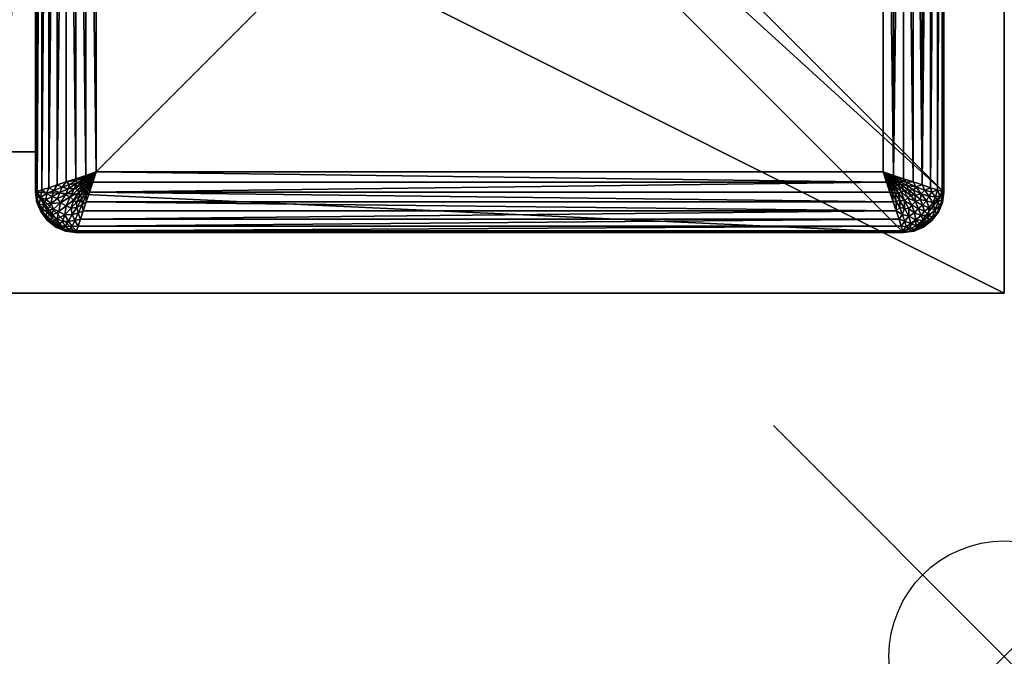
# Model space of a CAD drawing. Units: inches. Extents: x 0 to 40, y -20.7 to 0.
# Drawn here: x 38.1 to 40, y -20.7 to -19.5 of the extents above; entities that cross this region are included whole.
import ezdxf

# ---------------------------------------------------------------- set-up
doc = ezdxf.new("R2010")
doc.units = ezdxf.units.IN
doc.header["$MEASUREMENT"] = 0
doc.header["$PDMODE"] = 35
doc.header["$PDSIZE"] = 0.45
for name, color, linetype in [('A-FURN-3-NODE', 7, 'Continuous'), ('A-FURN-3-TABL-ED-HR', 37, 'Continuous'), ('A-FURN-3-TABLE-LG', 253, 'Continuous'), ('A-FURN-3-TABLE-SI', 38, 'Continuous'), ('A-FURN-3-TABLE-TP', 37, 'Continuous')]:
    doc.layers.add(name, color=color, linetype=linetype)

msp = doc.modelspace()

# ---------------------------------------------------------------- linework, layer by layer
at = {"layer": 'A-FURN-3-NODE'}
msp.add_point((40, -20.7084), dxfattribs=at)

# ---------------------------------------------------------------- meshes
at = {"layer": 'A-FURN-3-TABL-ED-HR'}
mesh = msp.add_polyface(dxfattribs=at)
corners = [(0, 0, 30), (40, 0, 30), (0, 0, 29.25), (40, 0, 29.25), (40, -20, 30), (40, -20, 29.25), (0, -20, 30), (0, -20, 29.25)]
mesh.append_faces([[corners[k] for k in face] for face in [(2, 1, 3), (3, 4, 5), (5, 6, 7), (7, 0, 2)]], dxfattribs={"vtx0": -1})
mesh.append_faces([[corners[k] for k in face] for face in [(0, 1, 2), (1, 4, 3), (4, 6, 5), (6, 0, 7)]], dxfattribs={"vtx1": -1})
at = {"layer": 'A-FURN-3-TABLE-LG'}
mesh = msp.add_polyface(dxfattribs=at)
corners = [(38.1208, -18.1496, 0.3147), (38.1129, -18.1686, 29.25), (38.1208, -18.1496, 29.25), (38.1165, -18.1632, 0.2946), (38.1129, -18.1686, 0.3147), (38.1241, -18.1539, 0.2822), (38.1221, -18.1813, 0.265), (38.1227, -18.1931, 0.262), (38.1136, -18.1901, 0.287), (38.1161, -18.1759, 0.2824), (38.1226, -18.1678, 0.271), (38.1333, -18.1333, 29.25), (38.1208, -19.8425, 0.3147), (38.1208, -19.8425, 29.25), (38.1129, -19.8235, 29.25), (38.1301, -19.8506, 0.2892), (38.1234, -19.839, 0.2856), (38.117, -19.8278, 0.2909), (38.1129, -19.8235, 0.3147), (38.1199, -19.8136, 0.2708), (38.1136, -19.802, 0.287), (38.1227, -19.799, 0.262), (38.1315, -19.806, 0.248), (38.1127, -19.8144, 0.2954), (38.1259, -19.8276, 0.2666), (38.1102, -1.811, 29.25), (38.1208, -1.8504, 29.25), (38.1333, -1.8667, 29.25), (38.1208, -0.1575, 0.3147), (38.1129, -0.1765, 29.25), (38.1208, -0.1575, 29.25), (38.1178, -0.1718, 0.2883), (38.1129, -0.1765, 0.3147), (38.1228, -0.1599, 0.2901), (38.1294, -0.1496, 0.2911), (38.1284, -0.1909, 0.2534), (38.126, -0.2021, 0.2557), (38.119, -0.1876, 0.2726), (38.1261, -0.1779, 0.2625), (38.1293, -0.1641, 0.2677), (38.1143, -0.1982, 0.2842), (38.1127, -0.1857, 0.2955), (38.1269, -1.8557, 0.2936), (38.1208, -1.8504, 0.3147), (38.1184, -1.8415, 0.2951), (38.1129, -1.8314, 0.3147), (38.126, -1.8058, 0.2557), (38.1255, -1.8169, 0.2582), (38.1143, -1.8097, 0.2842), (38.1184, -1.8226, 0.275), (38.1133, -1.8247, 0.295), (38.1215, -1.8347, 0.2756), (38.1283, -1.8465, 0.2727), (38.1272, -1.8276, 0.2594), (38.1129, -1.8314, 29.25)]
mesh.append_faces([[corners[k] for k in face] for face in [(3, 4, 0), (3, 0, 5), (6, 7, 8), (6, 8, 9), (3, 5, 10), (10, 6, 9), (10, 9, 3), (15, 12, 16), (16, 12, 17), (17, 12, 18), (19, 20, 21), (19, 21, 22), (17, 23, 19), (24, 16, 17), (24, 17, 19), (31, 32, 28), (31, 28, 33), (33, 28, 34), (35, 36, 37), (35, 37, 38), (38, 37, 31), (38, 31, 39), (39, 31, 33), (36, 40, 37), (37, 41, 31), (42, 43, 44), (44, 43, 45), (46, 47, 48), (48, 47, 49), (50, 49, 51), (50, 51, 44), (44, 51, 52), (44, 52, 42), (51, 49, 53), (53, 49, 47)]])
mesh.append_faces([[corners[k] for k in face] for face in [(0, 1, 2), (20, 7, 21), (28, 29, 30), (45, 26, 54), (46, 40, 36)]], dxfattribs={"vtx0": -1})
mesh.append_faces([[corners[k] for k in face] for face in [(25, 26, 27)]], dxfattribs={"vtx0": -1, "vtx2": -1})
mesh.append_faces([[corners[k] for k in face] for face in [(43, 26, 45), (48, 40, 46)]], dxfattribs={"vtx1": -1})
mesh.append_faces([[corners[k] for k in face] for face in [(11, 2, 1), (12, 13, 14), (20, 8, 7)]], dxfattribs={"vtx2": -1})
mesh = msp.add_polyface(dxfattribs=at)
corners = [(1.8898, -19.8031, 0.3147), (1.8898, -19.8031, 29.25), (1.8871, -19.8235, 0.3147), (1.8898, -18.189, 0.3147), (1.8898, -18.189, 29.25), (1.8871, -18.1686, 29.25), (1.8898, -1.811, 0.3147), (1.8898, -1.811, 29.25), (1.8871, -1.8314, 0.3147), (1.8898, -0.1969, 0.3147), (1.8898, -0.1969, 29.25), (1.8871, -0.1765, 29.25), (38.1102, -18.189, 0.3147), (38.1102, -18.189, 29.25), (38.1129, -18.1686, 0.3147), (38.1129, -18.1686, 29.25), (38.1208, -18.1496, 0.3147), (38.1136, -18.1901, 0.287), (38.1121, -18.1778, 0.2994), (38.1165, -18.1632, 0.2946), (38.1161, -18.1759, 0.2824), (38.1102, -19.8031, 0.3147), (38.1102, -19.8031, 29.25), (38.1208, -19.8425, 0.3147), (38.1129, -19.8235, 29.25), (38.1129, -19.8235, 0.3147), (38.117, -19.8278, 0.2909), (38.1127, -19.8144, 0.2954), (38.1136, -19.802, 0.287), (38.1199, -19.8136, 0.2708), (38.1129, -1.8314, 29.25), (38.1208, -1.8504, 29.25), (38.1102, -1.811, 29.25), (38.1102, -0.1969, 0.3147), (38.1102, -0.1969, 29.25), (38.1129, -0.1765, 0.3147), (38.1129, -0.1765, 29.25), (38.1208, -0.1575, 0.3147), (38.1143, -0.1982, 0.2842), (38.1127, -0.1857, 0.2955), (38.1178, -0.1718, 0.2883), (38.119, -0.1876, 0.2726), (38.1102, -1.811, 0.3147), (38.1184, -1.8415, 0.2951), (38.1129, -1.8314, 0.3147), (38.1133, -1.8247, 0.295), (38.1143, -1.8097, 0.2842), (38.1184, -1.8226, 0.275)]
mesh.append_faces([[corners[k] for k in face] for face in [(17, 12, 18), (18, 12, 14), (18, 14, 19), (20, 17, 18), (20, 18, 19), (26, 25, 27), (27, 25, 21), (27, 21, 28), (27, 28, 29), (38, 33, 39), (39, 33, 35), (39, 35, 40), (41, 38, 39), (43, 44, 45), (45, 44, 42), (45, 42, 46), (46, 47, 45)]])
mesh.append_faces([[corners[k] for k in face] for face in [(1, 3, 4), (3, 5, 4), (7, 9, 10), (9, 11, 10), (14, 13, 15), (13, 21, 22), (23, 24, 25), (21, 24, 22), (21, 17, 28), (35, 34, 36), (34, 42, 32), (42, 30, 32), (46, 33, 38)]], dxfattribs={"vtx0": -1})
mesh.append_faces([[corners[k] for k in face] for face in [(0, 1, 2), (0, 3, 1), (6, 7, 8), (6, 9, 7), (12, 13, 14), (14, 15, 16), (12, 21, 13), (25, 24, 21), (12, 17, 21), (30, 31, 32), (33, 34, 35), (35, 36, 37), (33, 42, 34), (44, 30, 42), (42, 33, 46)]], dxfattribs={"vtx1": -1})
mesh = msp.add_polyface(dxfattribs=at)
corners = [(38.1496, -18.1208, 0.3147), (38.1333, -18.1333, 29.25), (38.1496, -18.1208, 29.25), (38.1686, -18.1129, 0.3147), (38.1686, -18.1129, 29.25), (38.1365, -18.1524, 0.2602), (38.143, -18.1416, 0.2641), (38.1509, -18.1556, 0.2418), (38.1559, -18.1454, 0.2466), (38.1678, -18.1591, 0.2281), (38.1665, -18.1405, 0.2446), (38.1765, -18.1531, 0.2285), (38.1415, -18.1301, 0.2892), (38.1533, -18.1331, 0.2644), (38.1532, -18.1234, 0.2856), (38.1645, -18.1259, 0.2666), (38.1746, -18.1308, 0.2527), (38.1643, -18.117, 0.2909), (38.1778, -18.1127, 0.2954), (38.1646, -18.201, 0.2155), (38.1699, -18.2088, 0.2121), (38.1521, -18.2029, 0.2245), (38.1477, -18.1933, 0.2289), (38.136, -18.1975, 0.2411), (38.1785, -18.1199, 0.2708), (38.145, -18.1814, 0.2338), (38.1447, -18.1672, 0.2399), (38.1575, -18.1793, 0.2244), (38.1591, -18.1909, 0.2204), (38.1691, -18.1902, 0.2146), (38.1757, -18.2001, 0.2097), (38.1622, -18.1696, 0.2254), (38.1799, -18.1779, 0.2135), (38.1335, -18.1866, 0.2454), (38.1729, -18.1839, 0.2143), (38.1102, -18.189, 29.25), (38.189, -18.1102, 29.25), (38.1129, -18.1686, 29.25), (38.1521, -19.7892, 0.2245), (38.1794, -1.888, 0.2983), (38.1686, -1.8871, 0.3147), (38.1688, -1.8851, 0.2944), (38.1574, -1.8814, 0.2966)]
mesh.append_faces([[corners[k] for k in face] for face in [(5, 6, 7), (7, 6, 8), (7, 8, 9), (9, 8, 10), (9, 10, 11), (6, 12, 13), (6, 13, 8), (8, 13, 10), (12, 0, 14), (12, 14, 13), (13, 14, 15), (13, 15, 10), (10, 15, 16), (14, 0, 17), (17, 0, 3), (17, 3, 18), (19, 20, 21), (19, 21, 22), (22, 21, 23), (15, 14, 17), (15, 17, 24), (25, 26, 27), (25, 27, 28), (28, 27, 29), (28, 29, 30), (15, 24, 16), (7, 26, 5), (26, 7, 31), (31, 7, 9), (31, 9, 32), (33, 25, 22), (22, 25, 28), (22, 28, 19), (19, 28, 30), (26, 31, 27), (27, 31, 34), (27, 34, 29), (34, 31, 32), (38, 21, 20), (39, 40, 41), (41, 40, 42)]])
mesh.append_faces([[corners[k] for k in face] for face in [(0, 1, 2), (3, 2, 4)]], dxfattribs={"vtx0": -1})
mesh.append_faces([[corners[k] for k in face] for face in [(4, 35, 36)]], dxfattribs={"vtx0": -1, "vtx1": -1})
mesh.append_faces([[corners[k] for k in face] for face in [(37, 4, 2)]], dxfattribs={"vtx0": -1, "vtx2": -1})
mesh.append_faces([[corners[k] for k in face] for face in [(0, 2, 3)]], dxfattribs={"vtx1": -1})
mesh = msp.add_polyface(dxfattribs=at)
corners = [(38.2189, -18.2064, 0.1988), (38.2216, -18.2084, 0.1984), (38.2282, -18.2282, 0.1967), (38.2084, -18.2216, 0.1984), (38.2061, -18.2183, 0.1988), (38.1888, -18.2151, 0.2035), (38.1839, -18.2091, 0.2054), (38.1699, -18.2088, 0.2121), (38.1646, -18.201, 0.2155), (38.2177, -18.2093, 0.1983), (38.219, -18.2158, 0.1975), (38.2189, -18.2184, 0.1973), (38.2155, -18.2171, 0.1976), (38.2112, -18.2182, 0.198), (38.1757, -18.2001, 0.2097), (38.1827, -18.1976, 0.2071), (38.1933, -18.2089, 0.2023), (38.1974, -18.2066, 0.2014), (38.2113, -18.2158, 0.1981), (38.2019, -18.2051, 0.2007), (38.2073, -18.2048, 0.1999), (38.2113, -18.1904, 0.203), (38.2091, -18.2009, 0.2004), (38.189, -18.1102, 29.25), (38.1102, -18.189, 29.25), (39.8819, -19.8031, 29.25), (39.8032, -19.8819, 29.25), (38.1102, -19.8031, 29.25), (38.2064, -19.7732, 0.1988), (38.2084, -19.7705, 0.1984), (38.2282, -19.7639, 0.1967), (38.2093, -19.7744, 0.1983), (38.2158, -19.7731, 0.1975), (38.2184, -19.7732, 0.1973), (39.7639, -18.2282, 0.1967), (39.7705, -18.2084, 0.1984), (38.1699, -19.7833, 0.2121), (38.1888, -19.777, 0.2035), (39.7639, -19.7639, 0.1967)]
mesh.append_faces([[corners[k] for k in face] for face in [(0, 1, 2), (2, 3, 4), (4, 3, 5), (4, 5, 6), (6, 5, 7), (6, 7, 8), (0, 2, 9), (9, 2, 10), (10, 2, 11), (11, 2, 12), (13, 2, 4), (14, 15, 16), (16, 15, 17), (16, 17, 13), (13, 17, 18), (13, 18, 2), (2, 18, 12), (8, 14, 6), (6, 14, 16), (6, 16, 4), (4, 16, 13), (19, 20, 12), (12, 20, 11), (9, 21, 0), (9, 10, 22), (22, 10, 20), (18, 17, 19), (18, 19, 12), (10, 11, 20), (28, 29, 30), (28, 30, 31), (31, 30, 32), (32, 30, 33), (36, 7, 37), (37, 7, 5), (37, 5, 29), (29, 5, 3)]])
mesh.append_faces([[corners[k] for k in face] for face in [(34, 1, 35), (30, 3, 2), (34, 30, 2)]], dxfattribs={"vtx0": -1})
mesh.append_faces([[corners[k] for k in face] for face in [(23, 24, 25)]], dxfattribs={"vtx0": -1, "vtx1": -1, "vtx2": -1})
mesh.append_faces([[corners[k] for k in face] for face in [(26, 24, 27)]], dxfattribs={"vtx0": -1, "vtx2": -1})
mesh.append_faces([[corners[k] for k in face] for face in [(2, 1, 34), (29, 3, 30), (38, 30, 34)]], dxfattribs={"vtx1": -1})
mesh = msp.add_polyface(dxfattribs=at)
corners = [(38.189, -18.1102, 29.25), (39.8819, -19.8031, 29.25), (39.8819, -18.189, 29.25), (38.1102, -18.189, 29.25), (39.8032, -19.8819, 29.25), (39.7837, -19.7705, 0.1984), (39.7912, -19.7759, 0.1999), (39.7763, -19.7691, 0.1974), (39.7639, -19.7639, 0.1967), (39.7729, -19.7767, 0.1975), (39.7706, -19.7757, 0.1973), (39.7805, -19.7763, 0.1981), (39.7773, -19.7715, 0.1975), (39.8819, -19.8031, 0.3147), (39.8819, -18.189, 0.3147), (39.8033, -18.2151, 0.2035), (39.8018, -18.2113, 0.203), (39.8222, -18.2088, 0.2121), (39.7857, -18.2189, 0.1988), (39.7837, -18.2216, 0.1984), (39.7639, -18.2282, 0.1967), (39.7705, -18.2084, 0.1984), (39.7738, -18.2061, 0.1988), (39.7829, -18.2177, 0.1983), (39.7764, -18.219, 0.1975), (39.7737, -18.2189, 0.1973), (39.775, -18.2155, 0.1976), (39.7739, -18.2112, 0.198), (39.7763, -18.2113, 0.1981), (39.7873, -18.2073, 0.1999), (39.7912, -18.2091, 0.2004), (39.8023, -18.2058, 0.2036), (39.787, -18.2019, 0.2007), (39.8786, -19.8021, 0.287), (39.8786, -18.1901, 0.287), (39.8695, -19.799, 0.262), (39.8694, -18.1931, 0.262), (39.8561, -19.7946, 0.2411), (39.8561, -18.1975, 0.2411), (39.84, -19.7892, 0.2246), (39.84, -18.2029, 0.2245), (39.8222, -19.7833, 0.2121), (39.8033, -19.777, 0.2035)]
mesh.append_faces([[corners[k] for k in face] for face in [(5, 6, 7), (5, 7, 8), (9, 10, 8), (11, 8, 12), (12, 8, 7), (15, 16, 17), (16, 15, 18), (18, 15, 19), (18, 19, 20), (20, 21, 22), (18, 20, 23), (23, 20, 24), (24, 20, 25), (25, 20, 26), (27, 20, 22), (27, 28, 20), (20, 28, 26), (26, 29, 25), (30, 31, 23), (23, 31, 16), (23, 16, 18), (23, 24, 30), (30, 24, 29), (28, 32, 26), (24, 25, 29), (13, 33, 14), (14, 33, 34), (34, 33, 35), (34, 35, 36), (36, 35, 37), (36, 37, 38), (38, 37, 39), (38, 39, 40), (40, 39, 17), (17, 39, 41), (17, 41, 15), (15, 41, 42), (15, 42, 5), (5, 19, 15)]])
mesh.append_faces([[corners[k] for k in face] for face in [(1, 14, 2), (5, 20, 19)]], dxfattribs={"vtx0": -1})
mesh.append_faces([[corners[k] for k in face] for face in [(1, 3, 4)]], dxfattribs={"vtx0": -1, "vtx1": -1, "vtx2": -1})
mesh.append_faces([[corners[k] for k in face] for face in [(0, 1, 2)]], dxfattribs={"vtx0": -1, "vtx2": -1})
mesh.append_faces([[corners[k] for k in face] for face in [(13, 14, 1), (8, 20, 5)]], dxfattribs={"vtx1": -1})
mesh = msp.add_polyface(dxfattribs=at)
corners = [(38.1208, -18.1496, 0.3147), (38.1208, -18.1496, 29.25), (38.1333, -18.1333, 0.3147), (38.1241, -18.1539, 0.2822), (38.1305, -18.1414, 0.2881), (38.1365, -18.1524, 0.2602), (38.143, -18.1416, 0.2641), (38.1477, -18.1933, 0.2289), (38.136, -18.1975, 0.2411), (38.1335, -18.1866, 0.2454), (38.1227, -18.1931, 0.262), (38.1221, -18.1813, 0.265), (38.1226, -18.1678, 0.271), (38.1314, -18.1624, 0.2589), (38.1325, -18.1742, 0.2505), (38.1447, -18.1672, 0.2399), (38.145, -18.1814, 0.2338), (38.1102, -18.189, 29.25), (38.1686, -18.1129, 29.25), (38.1129, -18.1686, 29.25), (38.1686, -19.8792, 29.25), (38.1102, -19.8031, 29.25), (38.1129, -19.8235, 29.25), (38.1208, -19.8425, 29.25), (38.1333, -19.8588, 29.25), (38.1333, -19.8588, 0.3147), (38.1496, -19.8713, 29.25), (38.1208, -19.8425, 0.3147), (38.1496, -19.8713, 0.3147), (38.1414, -19.8616, 0.2881), (38.1301, -19.8506, 0.2892), (38.1415, -19.8491, 0.2641), (38.1331, -19.8388, 0.2644), (38.1454, -19.8362, 0.2466), (38.1405, -19.8256, 0.2446), (38.1234, -19.839, 0.2856), (38.1259, -19.8276, 0.2666), (38.1308, -19.8175, 0.2527), (38.1425, -19.8116, 0.2365), (38.1315, -19.806, 0.248), (38.1461, -19.7999, 0.2305), (38.136, -19.7946, 0.2411), (38.1227, -19.799, 0.262), (38.1199, -19.8136, 0.2708), (38.1521, -18.2029, 0.2245)]
mesh.append_faces([[corners[k] for k in face] for face in [(3, 0, 4), (3, 4, 5), (5, 4, 6), (0, 2, 4), (7, 8, 9), (9, 8, 10), (9, 10, 11), (12, 3, 13), (12, 13, 14), (14, 13, 15), (14, 15, 16), (5, 15, 13), (5, 13, 3), (14, 11, 12), (11, 14, 9), (9, 14, 16), (28, 25, 29), (29, 25, 30), (29, 30, 31), (31, 30, 32), (31, 32, 33), (33, 32, 34), (25, 27, 30), (30, 35, 32), (32, 35, 36), (32, 36, 34), (34, 36, 37), (34, 37, 38), (38, 37, 39), (38, 39, 40), (40, 39, 41), (39, 42, 41), (36, 43, 37), (37, 43, 39), (42, 10, 8), (42, 8, 41), (41, 8, 44)]])
mesh.append_faces([[corners[k] for k in face] for face in [(25, 26, 24), (25, 23, 27)]], dxfattribs={"vtx0": -1})
mesh.append_faces([[corners[k] for k in face] for face in [(17, 18, 19)]], dxfattribs={"vtx0": -1, "vtx1": -1})
mesh.append_faces([[corners[k] for k in face] for face in [(20, 21, 22), (20, 22, 23)]], dxfattribs={"vtx0": -1, "vtx2": -1})
mesh.append_faces([[corners[k] for k in face] for face in [(0, 1, 2)]], dxfattribs={"vtx1": -1})
mesh.append_faces([[corners[k] for k in face] for face in [(23, 24, 20)]], dxfattribs={"vtx1": -1, "vtx2": -1})
mesh.append_faces([[corners[k] for k in face] for face in [(25, 24, 23)]], dxfattribs={"vtx2": -1})
mesh = msp.add_polyface(dxfattribs=at)
corners = [(38.189, -19.8819, 29.25), (38.1102, -19.8031, 29.25), (38.1686, -19.8792, 29.25), (38.1333, -19.8588, 29.25), (38.1496, -19.8713, 29.25), (38.1686, -19.8792, 0.3147), (38.1496, -19.8713, 0.3147), (38.1333, -19.8588, 0.3147), (38.1778, -19.88, 0.2994), (38.1632, -19.8756, 0.2946), (38.1539, -19.868, 0.2822), (38.1414, -19.8616, 0.2881), (38.1524, -19.8556, 0.2602), (38.1415, -19.8491, 0.2641), (38.1556, -19.8412, 0.2418), (38.1454, -19.8362, 0.2466), (38.1591, -19.8243, 0.2281), (38.1405, -19.8256, 0.2446), (38.1531, -19.8156, 0.2285), (38.1425, -19.8116, 0.2365), (38.1576, -19.8041, 0.222), (38.1461, -19.7999, 0.2305), (38.1618, -19.7936, 0.2175), (38.1521, -19.7892, 0.2245), (38.1699, -19.7833, 0.2121), (38.136, -19.7946, 0.2411), (38.1766, -19.7882, 0.2089), (38.1736, -19.7965, 0.2113), (38.1685, -19.8083, 0.2165), (38.1759, -19.876, 0.2824), (38.1678, -19.8696, 0.271), (38.1624, -19.8607, 0.2589), (38.1742, -19.8596, 0.2505), (38.1672, -19.8474, 0.2399), (38.1696, -19.8299, 0.2254), (38.1779, -19.8122, 0.2135), (38.1793, -19.8347, 0.2244), (38.1521, -18.2029, 0.2245), (38.1699, -18.2088, 0.2121)]
mesh.append_faces([[corners[k] for k in face] for face in [(8, 5, 9), (9, 5, 6), (9, 6, 10), (10, 6, 11), (10, 11, 12), (12, 11, 13), (12, 13, 14), (14, 13, 15), (14, 15, 16), (16, 15, 17), (16, 17, 18), (18, 17, 19), (18, 19, 20), (20, 19, 21), (20, 21, 22), (22, 21, 23), (22, 23, 24), (21, 25, 23), (24, 26, 22), (22, 26, 27), (22, 27, 20), (20, 27, 28), (20, 28, 18), (18, 28, 16), (29, 8, 9), (9, 10, 30), (30, 10, 31), (30, 31, 32), (32, 31, 33), (14, 33, 12), (12, 33, 31), (12, 31, 10), (33, 14, 34), (34, 14, 16), (34, 16, 35), (35, 16, 28), (30, 29, 9), (33, 34, 36), (25, 37, 23), (23, 38, 24)]])
mesh.append_faces([[corners[k] for k in face] for face in [(2, 3, 4), (6, 2, 4)]], dxfattribs={"vtx0": -1})
mesh.append_faces([[corners[k] for k in face] for face in [(0, 1, 2)]], dxfattribs={"vtx0": -1, "vtx1": -1})
mesh.append_faces([[corners[k] for k in face] for face in [(5, 2, 6), (6, 4, 7)]], dxfattribs={"vtx1": -1})
mesh = msp.add_polyface(dxfattribs=at)
corners = [(39.8032, -19.8819, 29.25), (38.1102, -19.8031, 29.25), (38.189, -19.8819, 29.25), (38.2064, -19.7732, 0.1988), (38.1888, -19.777, 0.2035), (38.2084, -19.7705, 0.1984), (38.2282, -19.7639, 0.1967), (38.2216, -19.7837, 0.1984), (38.2183, -19.786, 0.1988), (38.2151, -19.8033, 0.2035), (38.2091, -19.8082, 0.2054), (38.2088, -19.8222, 0.2121), (38.201, -19.8275, 0.2155), (38.2029, -19.84, 0.2245), (38.1933, -19.8444, 0.2289), (38.1975, -19.8561, 0.2411), (38.2184, -19.7732, 0.1973), (38.2171, -19.7766, 0.1976), (38.2182, -19.7809, 0.198), (38.2001, -19.8165, 0.2097), (38.1976, -19.8094, 0.2071), (38.2089, -19.7989, 0.2023), (38.2066, -19.7947, 0.2014), (38.2158, -19.7809, 0.1981), (38.2051, -19.7902, 0.2007), (38.1929, -19.7981, 0.2047), (38.2048, -19.7849, 0.1999), (38.1936, -19.8048, 0.2063), (38.2009, -19.7831, 0.2004), (38.1898, -19.7863, 0.2036), (38.2093, -19.7744, 0.1983), (38.1903, -19.7808, 0.203), (38.2158, -19.7731, 0.1975), (38.189, -19.8819, 0.3147), (39.8032, -19.8819, 0.3147), (39.8021, -19.8786, 0.287), (38.1901, -19.8786, 0.287), (39.799, -19.8695, 0.262), (38.1931, -19.8695, 0.262), (39.7946, -19.8561, 0.2411), (39.7892, -19.84, 0.2246), (39.7833, -19.8222, 0.2121), (39.777, -19.8033, 0.2035), (39.7705, -19.7837, 0.1984), (39.7639, -19.7639, 0.1967)]
mesh.append_faces([[corners[k] for k in face] for face in [(3, 4, 5), (6, 7, 8), (8, 7, 9), (8, 9, 10), (10, 9, 11), (10, 11, 12), (12, 11, 13), (12, 13, 14), (14, 13, 15), (16, 6, 17), (18, 6, 8), (19, 20, 21), (21, 20, 22), (21, 22, 18), (18, 22, 23), (18, 23, 6), (6, 23, 17), (12, 19, 10), (10, 19, 21), (10, 21, 8), (8, 21, 18), (24, 25, 26), (24, 26, 17), (17, 26, 16), (22, 20, 27), (22, 27, 24), (28, 29, 30), (30, 31, 3), (30, 32, 28), (28, 32, 26), (23, 22, 24), (23, 24, 17), (32, 16, 26), (35, 33, 36), (37, 36, 38), (39, 38, 15), (40, 15, 13), (40, 13, 11), (41, 11, 9), (41, 9, 42), (42, 9, 43), (43, 9, 7), (43, 7, 6), (6, 44, 43)]])
mesh.append_faces([[corners[k] for k in face] for face in [(0, 1, 2)]], dxfattribs={"vtx0": -1, "vtx1": -1})
mesh.append_faces([[corners[k] for k in face] for face in [(33, 34, 2)]], dxfattribs={"vtx1": -1})
mesh = msp.add_polyface(dxfattribs=at)
corners = [(38.189, -19.8819, 29.25), (39.8032, -19.8819, 0.3147), (39.8032, -19.8819, 29.25), (39.7965, -19.8198, 0.2119), (39.7961, -19.8331, 0.2197), (39.7891, -19.8208, 0.2116), (39.7873, -19.8053, 0.2047), (39.7814, -19.8039, 0.2038), (39.7784, -19.79, 0.1998), (39.7727, -19.784, 0.1984), (39.7706, -19.7757, 0.1973), (39.7639, -19.7639, 0.1967), (39.7946, -19.8561, 0.2411), (39.7892, -19.84, 0.2246), (39.8009, -19.8468, 0.2314), (39.7833, -19.8222, 0.2121), (39.777, -19.8033, 0.2035), (39.7705, -19.7837, 0.1984), (39.8033, -19.777, 0.2035), (39.7912, -19.7759, 0.1999), (39.7837, -19.7705, 0.1984), (39.7936, -19.8053, 0.2055), (39.7829, -19.7908, 0.2003), (39.7729, -19.7767, 0.1975), (39.7751, -19.7768, 0.1976), (39.7995, -19.8034, 0.2061), (39.7874, -19.7907, 0.2008), (39.7981, -19.7886, 0.2027), (39.7917, -19.7891, 0.2013), (39.7805, -19.7763, 0.1981), (39.7792, -19.7784, 0.1981), (39.8086, -19.7838, 0.2056), (39.7937, -19.7811, 0.2008), (39.7773, -19.7715, 0.1975), (39.7763, -19.7691, 0.1974), (38.189, -19.8819, 0.3147), (39.8021, -19.8786, 0.287), (38.1901, -19.8786, 0.287), (39.799, -19.8695, 0.262), (38.1931, -19.8695, 0.262), (38.1975, -19.8561, 0.2411), (38.2088, -19.8222, 0.2121)]
mesh.append_faces([[corners[k] for k in face] for face in [(3, 4, 5), (3, 5, 6), (6, 5, 7), (6, 7, 8), (8, 7, 9), (8, 9, 10), (10, 9, 11), (12, 13, 14), (14, 13, 4), (4, 13, 5), (5, 13, 15), (5, 15, 7), (7, 15, 16), (7, 16, 9), (9, 16, 17), (9, 17, 11), (18, 19, 20), (21, 3, 6), (21, 6, 22), (22, 6, 8), (22, 8, 23), (23, 8, 10), (23, 11, 24), (25, 21, 26), (26, 21, 22), (26, 22, 24), (24, 22, 23), (27, 28, 29), (29, 28, 30), (29, 30, 11), (11, 30, 24), (28, 25, 26), (31, 32, 19), (19, 32, 33), (19, 33, 34), (30, 28, 26), (30, 26, 24), (32, 27, 29), (33, 32, 29), (1, 35, 36), (36, 37, 38), (38, 39, 12), (12, 40, 13), (13, 41, 15)]])
mesh.append_faces([[corners[k] for k in face] for face in [(0, 1, 2)]], dxfattribs={"vtx0": -1})
mesh = msp.add_polyface(dxfattribs=at)
corners = [(38.189, -19.8819, 0.3147), (38.189, -19.8819, 29.25), (38.1686, -19.8792, 0.3147), (38.1686, -19.8792, 29.25), (38.1901, -19.8786, 0.287), (38.1778, -19.88, 0.2994), (38.1888, -19.777, 0.2035), (38.1903, -19.7808, 0.203), (38.1699, -19.7833, 0.2121), (38.1766, -19.7882, 0.2089), (38.2064, -19.7732, 0.1988), (38.1933, -19.8444, 0.2289), (38.1975, -19.8561, 0.2411), (38.1866, -19.8587, 0.2454), (38.1931, -19.8695, 0.262), (38.1813, -19.87, 0.265), (38.1759, -19.876, 0.2824), (38.1742, -19.8596, 0.2505), (38.1672, -19.8474, 0.2399), (38.1814, -19.8471, 0.2338), (38.1793, -19.8347, 0.2244), (38.1909, -19.8331, 0.2204), (38.1902, -19.823, 0.2146), (38.2001, -19.8165, 0.2097), (38.1976, -19.8094, 0.2071), (38.1779, -19.8122, 0.2135), (38.1685, -19.8083, 0.2165), (38.1862, -19.7961, 0.2062), (38.1736, -19.7965, 0.2113), (38.1898, -19.7863, 0.2036), (38.1678, -19.8696, 0.271), (38.201, -19.8275, 0.2155), (38.1696, -19.8299, 0.2254), (38.1839, -19.8192, 0.2143), (38.1936, -19.8048, 0.2063), (38.1929, -19.7981, 0.2047), (38.2051, -19.7902, 0.2007), (38.2048, -19.7849, 0.1999), (38.2009, -19.7831, 0.2004), (38.2093, -19.7744, 0.1983)]
mesh.append_faces([[corners[k] for k in face] for face in [(4, 0, 5), (5, 0, 2), (6, 7, 8), (8, 7, 9), (7, 6, 10), (11, 12, 13), (13, 12, 14), (13, 14, 15), (15, 14, 4), (15, 4, 16), (16, 4, 5), (17, 18, 19), (19, 18, 20), (19, 20, 21), (21, 20, 22), (21, 22, 23), (23, 22, 24), (25, 26, 27), (27, 26, 28), (27, 28, 29), (29, 28, 9), (29, 9, 7), (17, 15, 30), (30, 15, 16), (15, 17, 13), (13, 17, 19), (13, 19, 11), (11, 19, 21), (11, 21, 31), (31, 21, 23), (20, 32, 33), (20, 33, 22), (22, 33, 24), (33, 32, 25), (33, 25, 34), (34, 25, 35), (34, 35, 36), (37, 35, 27), (27, 35, 25), (34, 24, 33), (37, 27, 38), (38, 27, 29), (39, 29, 7)]])
mesh.append_faces([[corners[k] for k in face] for face in [(2, 1, 3)]], dxfattribs={"vtx0": -1})
mesh.append_faces([[corners[k] for k in face] for face in [(0, 1, 2)]], dxfattribs={"vtx1": -1})
mesh = msp.add_polyface(dxfattribs=at)
corners = [(39.8235, -19.8792, 0.3147), (39.8235, -19.8792, 29.25), (39.8032, -19.8819, 0.3147), (39.8032, -19.8819, 29.25), (39.8145, -19.8799, 0.2983), (39.8021, -19.8786, 0.287), (39.8169, -19.8747, 0.2789), (39.8086, -19.8709, 0.2662), (39.8174, -19.8642, 0.257), (39.8058, -19.8599, 0.247), (39.8138, -19.8501, 0.2377), (39.8009, -19.8468, 0.2314), (39.805, -19.835, 0.2225), (39.7961, -19.8331, 0.2197), (39.7965, -19.8198, 0.2119), (39.799, -19.8695, 0.262), (39.7946, -19.8561, 0.2411), (39.7912, -19.7759, 0.1999), (39.8033, -19.777, 0.2035), (39.8086, -19.7838, 0.2056), (39.8222, -19.7833, 0.2121), (39.8272, -19.7928, 0.2155), (39.8245, -19.8438, 0.2364), (39.814, -19.8361, 0.2258), (39.8056, -19.82, 0.2139), (39.7936, -19.8053, 0.2055), (39.8289, -19.8757, 0.2951), (39.8265, -19.8214, 0.2229), (39.8193, -19.8287, 0.2232), (39.812, -19.8144, 0.2135), (39.7995, -19.8034, 0.2061), (39.8277, -19.8572, 0.2526), (39.8262, -19.8089, 0.218), (39.8168, -19.8091, 0.2135), (39.8127, -19.7989, 0.2092), (39.8048, -19.8001, 0.2067), (39.7981, -19.7886, 0.2027), (39.7917, -19.7891, 0.2013), (39.8104, -19.7905, 0.2069), (39.8235, -19.7994, 0.2143), (39.7937, -19.7811, 0.2008)]
mesh.append_faces([[corners[k] for k in face] for face in [(0, 2, 4), (4, 2, 5), (4, 5, 6), (6, 5, 7), (6, 7, 8), (8, 7, 9), (8, 9, 10), (10, 9, 11), (10, 11, 12), (12, 11, 13), (12, 13, 14), (5, 15, 7), (7, 15, 9), (15, 16, 9), (9, 16, 11), (17, 18, 19), (19, 18, 20), (19, 20, 21), (22, 10, 23), (23, 10, 12), (23, 12, 24), (24, 12, 14), (24, 14, 25), (26, 4, 6), (27, 28, 29), (29, 28, 24), (29, 24, 30), (30, 24, 25), (10, 31, 8), (32, 33, 34), (34, 33, 35), (34, 35, 36), (36, 35, 37), (28, 22, 23), (28, 23, 24), (33, 27, 29), (35, 33, 29), (35, 29, 30), (38, 39, 34), (38, 34, 36), (37, 35, 30), (21, 38, 19), (19, 38, 40), (40, 38, 36)]])
mesh.append_faces([[corners[k] for k in face] for face in [(2, 1, 3)]], dxfattribs={"vtx0": -1})
mesh.append_faces([[corners[k] for k in face] for face in [(0, 1, 2)]], dxfattribs={"vtx1": -1})
mesh = msp.add_polyface(dxfattribs=at)
corners = [(39.8819, -19.8031, 0.3147), (39.8819, -19.8031, 29.25), (39.8792, -19.8235, 0.3147), (39.8792, -19.8235, 29.25), (39.8713, -19.8425, 0.3147), (39.8272, -19.7928, 0.2155), (39.8222, -19.7833, 0.2121), (39.84, -19.7892, 0.2246), (39.8448, -19.7993, 0.2294), (39.8561, -19.7946, 0.2411), (39.8587, -19.8035, 0.2451), (39.8695, -19.799, 0.262), (39.8656, -19.8124, 0.2573), (39.874, -19.8107, 0.2739), (39.8711, -19.8235, 0.2739), (39.8789, -19.8162, 0.2944), (39.8742, -19.8322, 0.2941), (39.8786, -19.8021, 0.287), (39.8535, -19.8341, 0.2524), (39.8442, -19.8402, 0.2474), (39.8404, -19.8284, 0.2357), (39.8319, -19.8353, 0.2341), (39.8265, -19.8214, 0.2229), (39.8193, -19.8287, 0.2232), (39.8643, -19.8378, 0.2729), (39.8607, -19.8239, 0.255), (39.8479, -19.8202, 0.2381), (39.8364, -19.8173, 0.2273), (39.8262, -19.8089, 0.218), (39.8168, -19.8091, 0.2135), (39.8528, -19.8111, 0.2398), (39.8379, -19.8064, 0.225), (39.8235, -19.7994, 0.2143), (39.8127, -19.7989, 0.2092), (39.8104, -19.7905, 0.2069)]
mesh.append_faces([[corners[k] for k in face] for face in [(5, 6, 7), (5, 7, 8), (8, 7, 9), (8, 9, 10), (10, 9, 11), (10, 11, 12), (12, 11, 13), (12, 13, 14), (14, 13, 15), (14, 15, 16), (16, 15, 2), (16, 2, 4), (11, 17, 13), (13, 17, 15), (17, 0, 15), (15, 0, 2), (18, 19, 20), (20, 19, 21), (20, 21, 22), (22, 21, 23), (14, 16, 24), (14, 24, 25), (25, 24, 18), (25, 18, 26), (26, 18, 20), (26, 20, 27), (27, 20, 22), (27, 22, 28), (28, 22, 29), (14, 25, 12), (12, 25, 30), (12, 30, 10), (10, 30, 8), (30, 25, 26), (30, 26, 31), (31, 26, 27), (31, 27, 28), (5, 8, 31), (31, 8, 30), (5, 31, 32), (32, 31, 28), (32, 28, 33), (5, 32, 34)]])
mesh.append_faces([[corners[k] for k in face] for face in [(2, 1, 3)]], dxfattribs={"vtx0": -1})
mesh.append_faces([[corners[k] for k in face] for face in [(0, 1, 2), (2, 3, 4)]], dxfattribs={"vtx1": -1})
mesh = msp.add_polyface(dxfattribs=at)
corners = [(39.8032, -19.8819, 29.25), (39.8235, -19.8792, 29.25), (39.8819, -19.8031, 29.25), (39.8792, -19.8235, 29.25), (39.8713, -19.8425, 29.25), (39.8588, -19.8588, 29.25), (39.8425, -19.8713, 29.25), (39.8713, -19.8425, 0.3147), (39.8588, -19.8588, 0.3147), (39.8425, -19.8713, 0.3147), (39.8235, -19.8792, 0.3147), (39.8742, -19.8322, 0.2941), (39.8675, -19.8458, 0.2966), (39.8602, -19.8521, 0.2872), (39.8511, -19.8621, 0.2907), (39.8523, -19.8488, 0.266), (39.8424, -19.8587, 0.2679), (39.8377, -19.8488, 0.25), (39.8277, -19.8572, 0.2526), (39.8245, -19.8438, 0.2364), (39.8138, -19.8501, 0.2377), (39.8397, -19.869, 0.2876), (39.8347, -19.8642, 0.2691), (39.8273, -19.8691, 0.2724), (39.8174, -19.8642, 0.257), (39.8169, -19.8747, 0.2789), (39.8289, -19.8757, 0.2951), (39.8145, -19.8799, 0.2983), (39.8643, -19.8378, 0.2729), (39.8535, -19.8341, 0.2524), (39.8442, -19.8402, 0.2474), (39.8319, -19.8353, 0.2341), (39.8193, -19.8287, 0.2232)]
mesh.append_faces([[corners[k] for k in face] for face in [(11, 7, 12), (12, 7, 8), (12, 8, 13), (13, 8, 14), (13, 14, 15), (15, 14, 16), (15, 16, 17), (17, 16, 18), (17, 18, 19), (19, 18, 20), (8, 9, 14), (14, 9, 21), (14, 21, 16), (16, 21, 22), (16, 22, 18), (18, 22, 23), (18, 23, 24), (24, 23, 25), (21, 9, 26), (26, 9, 10), (26, 10, 27), (25, 23, 26), (26, 23, 21), (12, 13, 28), (28, 13, 15), (28, 15, 29), (29, 15, 30), (28, 11, 12), (31, 30, 17), (17, 30, 15), (31, 17, 19), (21, 23, 22), (31, 19, 32)]])
mesh.append_faces([[corners[k] for k in face] for face in [(5, 1, 6), (7, 3, 4), (8, 4, 5), (9, 5, 6), (10, 6, 1)]], dxfattribs={"vtx0": -1})
mesh.append_faces([[corners[k] for k in face] for face in [(2, 1, 3), (3, 1, 4), (4, 1, 5)]], dxfattribs={"vtx0": -1, "vtx1": -1})
mesh.append_faces([[corners[k] for k in face] for face in [(7, 4, 8), (8, 5, 9), (9, 6, 10)]], dxfattribs={"vtx1": -1})
mesh.append_faces([[corners[k] for k in face] for face in [(0, 1, 2)]], dxfattribs={"vtx1": -1, "vtx2": -1})
at = {"layer": 'A-FURN-3-TABLE-SI'}
mesh = msp.add_polyface(dxfattribs=at)
corners = [(38.1102, -19.7244, 25.25), (38.1102, -19.0551, 25.25), (38.1102, -19.7244, 29.25), (38.1102, -19.0551, 29.25), (38.0315, -19.7244, 25.25), (38.0315, -19.7244, 29.25), (38.0315, -19.8031, 25.25), (38.0315, -19.8031, 29.25), (33.7008, -19.8031, 25.25), (33.7008, -19.8031, 29.25), (33.7008, -19.0551, 25.25), (33.7008, -19.0551, 29.25), (6.2992, -19.8031, 25.25), (6.2992, -19.0551, 25.25), (6.2992, -19.8031, 29.25), (6.2992, -19.0551, 29.25), (1.9685, -19.8031, 25.25), (1.9685, -19.8031, 29.25), (1.9685, -19.7244, 25.25), (1.9685, -19.7244, 29.25), (1.8898, -19.7244, 25.25), (1.8898, -19.7244, 29.25), (1.8898, -19.0551, 25.25), (1.8898, -19.0551, 29.25), (0.9449, -18.1102, 29.25), (0.2756, -18.1102, 29.25), (0.9449, -18.1102, 25.25), (0.2756, -18.1102, 25.25), (0.2756, -18.0315, 29.25), (0.2756, -18.0315, 25.25), (0.1968, -18.0315, 29.25), (0.1968, -18.0315, 25.25), (0.1968, -1.9685, 29.25), (0.1968, -1.9685, 25.25), (0.2756, -1.9685, 29.25), (0.2756, -1.9685, 25.25), (0.2756, -1.8898, 29.25), (0.2756, -1.8898, 25.25), (0.9449, -1.8898, 29.25), (0.9449, -1.8898, 25.25), (39.7244, -18.1102, 29.25), (39.0551, -18.1102, 29.25), (39.7244, -18.1102, 25.25), (39.0551, -18.1102, 25.25), (39.7244, -18.0315, 29.25), (39.7244, -18.0315, 25.25), (39.8032, -18.0315, 29.25), (39.8032, -18.0315, 25.25), (39.8032, -1.9685, 29.25), (39.8032, -1.9685, 25.25), (39.7244, -1.9685, 29.25), (39.7244, -1.9685, 25.25), (39.7244, -1.8898, 29.25), (39.7244, -1.8898, 25.25), (39.0551, -1.8898, 29.25), (39.0551, -1.8898, 25.25), (38.1102, -0.9449, 29.25), (1.8898, -0.9449, 29.25), (38.1102, -0.9449, 25.25), (1.8898, -0.9449, 25.25), (38.1102, -0.2756, 29.25), (38.1102, -0.2756, 25.25), (38.0315, -0.2756, 29.25), (38.0315, -0.2756, 25.25), (38.0315, -0.1969, 29.25), (38.0315, -0.1969, 25.25), (1.9685, -0.1969, 29.25), (1.9685, -0.1969, 25.25), (1.9685, -0.2756, 29.25), (1.9685, -0.2756, 25.25), (1.8898, -0.2756, 29.25), (1.8898, -0.2756, 25.25)]
mesh.append_faces([[corners[k] for k in face] for face in [(2, 1, 3), (5, 0, 2), (7, 4, 5), (9, 6, 7), (11, 8, 9), (3, 10, 11), (4, 1, 0), (14, 13, 15), (17, 12, 14), (19, 16, 17), (21, 18, 19), (23, 20, 21), (15, 22, 23), (19, 23, 21), (26, 25, 27), (27, 28, 29), (29, 30, 31), (31, 32, 33), (33, 34, 35), (35, 36, 37), (37, 38, 39), (39, 24, 26), (24, 28, 25), (28, 32, 30), (29, 26, 27), (35, 31, 33), (42, 41, 43), (45, 40, 42), (47, 44, 45), (49, 46, 47), (51, 48, 49), (53, 50, 51), (55, 52, 53), (43, 54, 55), (44, 41, 40), (50, 46, 48), (43, 45, 42), (45, 49, 47), (58, 57, 59), (61, 56, 58), (63, 60, 61), (65, 62, 63), (67, 64, 65), (69, 66, 67), (71, 68, 69), (59, 70, 71), (62, 56, 60), (58, 63, 61)]], dxfattribs={"vtx0": -1})
mesh.append_faces([[corners[k] for k in face] for face in [(38, 34, 24), (55, 51, 43), (59, 63, 58)]], dxfattribs={"vtx0": -1, "vtx1": -1})
mesh.append_faces([[corners[k] for k in face] for face in [(24, 34, 28), (35, 26, 29), (50, 41, 44), (43, 51, 45), (68, 56, 62), (59, 69, 63)]], dxfattribs={"vtx0": -1, "vtx1": -1, "vtx2": -1})
mesh.append_faces([[corners[k] for k in face] for face in [(4, 10, 1), (5, 3, 11), (5, 11, 9), (19, 15, 23), (18, 22, 13), (18, 13, 12), (35, 39, 26), (50, 54, 41), (68, 57, 56), (62, 66, 68), (69, 65, 63)]], dxfattribs={"vtx0": -1, "vtx2": -1})
mesh.append_faces([[corners[k] for k in face] for face in [(0, 1, 2), (4, 0, 5), (6, 4, 7), (8, 6, 9), (10, 8, 11), (1, 10, 3), (2, 3, 5), (12, 13, 14), (16, 12, 17), (18, 16, 19), (20, 18, 21), (22, 20, 23), (13, 22, 15), (20, 22, 18), (24, 25, 26), (25, 28, 27), (28, 30, 29), (30, 32, 31), (32, 34, 33), (34, 36, 35), (36, 38, 37), (38, 24, 39), (37, 39, 35), (40, 41, 42), (44, 40, 45), (46, 44, 47), (48, 46, 49), (50, 48, 51), (52, 50, 53), (54, 52, 55), (41, 54, 43), (52, 54, 50), (56, 57, 58), (60, 56, 61), (62, 60, 63), (64, 62, 65), (66, 64, 67), (68, 66, 69), (70, 68, 71), (57, 70, 59), (70, 57, 68), (64, 66, 62), (71, 69, 59), (67, 65, 69)]], dxfattribs={"vtx1": -1})
mesh.append_faces([[corners[k] for k in face] for face in [(8, 10, 4), (14, 15, 19), (34, 32, 28), (29, 31, 35), (44, 46, 50), (51, 49, 45)]], dxfattribs={"vtx1": -1, "vtx2": -1})
mesh.append_faces([[corners[k] for k in face] for face in [(4, 6, 8), (9, 7, 5), (19, 17, 14), (12, 16, 18), (38, 36, 34), (55, 53, 51)]], dxfattribs={"vtx2": -1})
at = {"layer": 'A-FURN-3-TABLE-TP'}
mesh = msp.add_polyface(dxfattribs=at)
corners = [(40, 0, 30), (0, 0, 30), (40, -20, 30), (0, -20, 30), (0, 0, 29.25), (40, 0, 29.25), (0, -20, 29.25), (40, -20, 29.25)]
mesh.append_faces([[corners[k] for k in face] for face in [(2, 1, 3), (6, 5, 7)]], dxfattribs={"vtx0": -1})
mesh.append_faces([[corners[k] for k in face] for face in [(0, 1, 2), (4, 5, 6)]], dxfattribs={"vtx1": -1})

doc.saveas('drawing.dxf')
